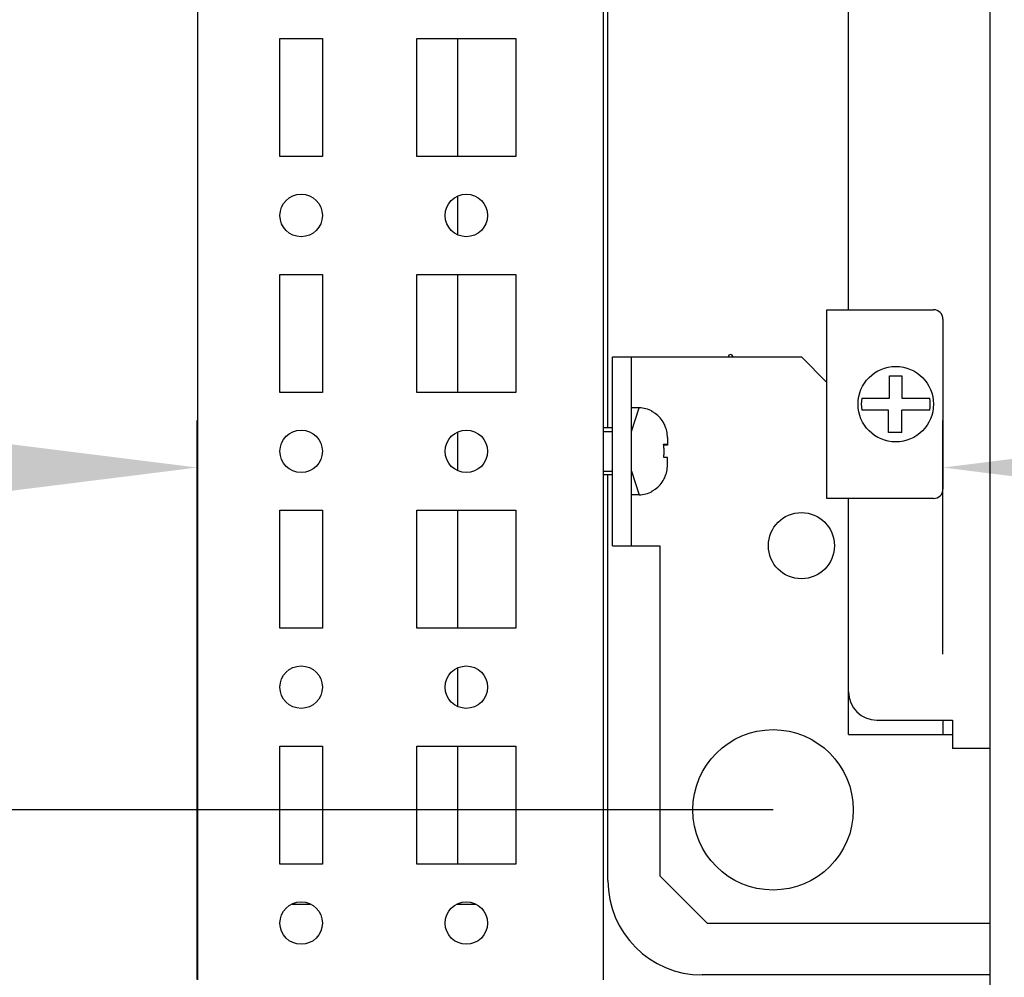
# Model space of a CAD drawing. Units: millimetres. Extents: x 0 to 594, y 0 to 420.
# Drawn here: x 74 to 85, y 39 to 49 of the extents above; entities that cross this region are included whole.
import ezdxf

# ---------------------------------------------------------------- set-up
doc = ezdxf.new("R2010")
doc.units = ezdxf.units.MM
doc.header["$LTSCALE"] = 32.67
doc.header["$PDMODE"] = 3
doc.header["$PDSIZE"] = 1
doc.layers.get('0').update_dxf_attribs({"linetype": 'CONTINUOUS'})
doc.layers.get('Defpoints').update_dxf_attribs({"linetype": 'CONTINUOUS'})
doc.layers.add('02___PRT_ALL_AXES', color=7, linetype='CONTINUOUS')
doc.layers.add('07__ASM_ALL_ANNOTATION', color=7, linetype='CONTINUOUS')
doc.styles.get("Standard").update_dxf_attribs({"font": 'gost.ttf'})
doc.dimstyles.new('DIMSTYLE_10', dxfattribs={"dimtxt": 3.5, "dimasz": 4, "dimexe": 0.5, "dimexo": 0, "dimgap": 0.875, "dimtad": 1, "dimdec": 3, "dimlfac": 10, "dimtxsty": 'STANDARD', "dimblk": '_FILLED', "dimblk1": '_FILLED', "dimblk2": '_FILLED', "dimcen": 0.09, "dimadec": 0, "dimazin": 0, "dimtp": 0.5, "dimtm": 0.5, "dimtfac": 1, "dimtdec": 3, "dimtofl": 0, "dimtmove": 0, "dimatfit": 3, "dimldrblk": '_FILLED', "dimfxl": 1, "dimtolj": 1, "dimarcsym": 0})
doc.dimstyles.new('DIMSTYLE_3', dxfattribs={"dimtxt": 3.5, "dimasz": 4, "dimexe": 0.5, "dimexo": 0, "dimgap": 0.875, "dimtad": 1, "dimdec": 3, "dimlfac": 10, "dimtxsty": 'STANDARD', "dimblk": '_FILLED', "dimblk1": '_FILLED', "dimblk2": '_FILLED', "dimcen": 0.09, "dimadec": 0, "dimazin": 0, "dimtp": 0.3, "dimtm": 0.3, "dimtfac": 1, "dimtdec": 3, "dimtofl": 0, "dimtmove": 0, "dimatfit": 3, "dimldrblk": '_FILLED', "dimfxl": 1, "dimtolj": 1, "dimarcsym": 0})
doc.dimstyles.new('DIMSTYLE_5', dxfattribs={"dimtxt": 3.5, "dimasz": 4, "dimexe": 0.5, "dimexo": 0, "dimgap": 0.875, "dimtad": 1, "dimdec": 3, "dimlfac": 10, "dimtxsty": 'STANDARD', "dimblk": '_FILLED', "dimblk1": '_FILLED', "dimblk2": '_FILLED', "dimcen": 0.09, "dimadec": 0, "dimazin": 0, "dimtp": 0.8, "dimtm": 0.8, "dimtfac": 1, "dimtdec": 3, "dimtofl": 0, "dimtmove": 0, "dimatfit": 3, "dimldrblk": '_FILLED', "dimfxl": 1, "dimtolj": 1, "dimarcsym": 0})

# ---------------------------------------------------------------- blocks, each defined once
blk = doc.blocks.new('_FILLED')
at = {"color": 0, "linetype": 'ByBlock'}
blk.add_solid([(0, 0), (-1, 0.125), (-1, -0.125)], dxfattribs=at)
blk = doc.blocks.new('*D17')
at = {"layer": '07__ASM_ALL_ANNOTATION', "color": 0, "linetype": 'Continuous', "lineweight": -2}
for p, q in [((84.035, 42.127), (84.035, 44.605)), ((148.035, 42.127), (148.035, 44.605)), ((88.035, 44.105), (144.035, 44.105))]:
    blk.add_line(p, q, dxfattribs=at)
at = {"layer": 'Defpoints', "color": 0, "linetype": 'Continuous'}
for p in [(148.035, 44.105), (84.035, 42.127), (148.035, 42.127)]:
    blk.add_point(p, dxfattribs=at)
at = {"layer": '07__ASM_ALL_ANNOTATION', "color": 0, "linetype": 'Continuous', "lineweight": -2, "xscale": 4, "yscale": 4, "zscale": 4, "rotation": 180}
blk.add_blockref('_FILLED', (84.035, 44.105), dxfattribs=at)
at = {"layer": '07__ASM_ALL_ANNOTATION', "color": 0, "linetype": 'Continuous', "lineweight": -2, "xscale": 4, "yscale": 4, "zscale": 4}
blk.add_blockref('_FILLED', (148.035, 44.105), dxfattribs=at)
at = {"layer": '07__ASM_ALL_ANNOTATION', "color": 0, "linetype": 'Continuous', "insert": (116.035, 48.48), "char_height": 3.5, "attachment_point": 2}
blk.add_mtext('\\A1;640', dxfattribs=at)
blk = doc.blocks.new('*D18')
at = {"layer": '07__ASM_ALL_ANNOTATION', "color": 0, "linetype": 'Continuous', "lineweight": -2}
for p, q in [((76.135, 38.677), (76.135, 44.605)), ((84.035, 42.127), (84.035, 44.605)), ((72.135, 44.105), (60.348, 44.105)), ((88.035, 44.105), (92.035, 44.105))]:
    blk.add_line(p, q, dxfattribs=at)
at = {"layer": 'Defpoints', "color": 0, "linetype": 'Continuous'}
for p in [(76.135, 44.105), (84.035, 42.127), (76.135, 38.677)]:
    blk.add_point(p, dxfattribs=at)
at = {"layer": '07__ASM_ALL_ANNOTATION', "color": 0, "linetype": 'Continuous', "lineweight": -2, "xscale": 4, "yscale": 4, "zscale": 4}
blk.add_blockref('_FILLED', (76.135, 44.105), dxfattribs=at)
at = {"layer": '07__ASM_ALL_ANNOTATION', "color": 0, "linetype": 'Continuous', "lineweight": -2, "xscale": 4, "yscale": 4, "zscale": 4, "rotation": 180}
blk.add_blockref('_FILLED', (84.035, 44.105), dxfattribs=at)
at = {"layer": '07__ASM_ALL_ANNOTATION', "color": 0, "linetype": 'Continuous', "insert": (66.723, 48.48), "char_height": 3.5, "attachment_point": 3}
blk.add_mtext('\\A1;79', dxfattribs=at)
blk = doc.blocks.new('*D26')
at = {"layer": '07__ASM_ALL_ANNOTATION', "color": 0, "linetype": 'Continuous', "lineweight": -2}
for p, q in [((81.385, 68.077), (56.539, 68.077)), ((57.039, 44.477), (57.039, 64.077)), ((82.235, 40.477), (56.539, 40.477))]:
    blk.add_line(p, q, dxfattribs=at)
at = {"layer": 'Defpoints', "color": 0, "linetype": 'Continuous'}
for p in [(57.039, 68.077), (81.385, 68.077), (82.235, 40.477)]:
    blk.add_point(p, dxfattribs=at)
at = {"layer": '07__ASM_ALL_ANNOTATION', "color": 0, "linetype": 'Continuous', "lineweight": -2, "xscale": 4, "yscale": 4, "zscale": 4}
for p, rotation in [((57.039, 68.077), 90), ((57.039, 40.477), 270)]:
    blk.add_blockref('_FILLED', p, dxfattribs=dict(at, rotation=rotation))
at = {"layer": '07__ASM_ALL_ANNOTATION', "color": 0, "linetype": 'Continuous', "insert": (52.664, 54.277), "char_height": 3.5, "attachment_point": 2, "rotation": 90}
blk.add_mtext('\\A1;276', dxfattribs=at)
blk = doc.blocks.new('*D30')
at = {"layer": '07__ASM_ALL_ANNOTATION', "color": 0, "linetype": 'Continuous', "lineweight": -2}
for p, q in [((63.25, 37.703), (63.25, 41.703)), ((79.585, 33.703), (62.75, 33.703)), ((77.085, 30.603), (62.75, 30.603)), ((63.25, 26.603), (63.25, 16.687))]:
    blk.add_line(p, q, dxfattribs=at)
at = {"layer": 'Defpoints', "color": 0, "linetype": 'Continuous'}
for p in [(63.25, 33.703), (79.585, 33.703), (77.085, 30.603)]:
    blk.add_point(p, dxfattribs=at)
at = {"layer": '07__ASM_ALL_ANNOTATION', "color": 0, "linetype": 'Continuous', "lineweight": -2, "xscale": 4, "yscale": 4, "zscale": 4}
for p, rotation in [((63.25, 33.703), 270), ((63.25, 30.603), 90)]:
    blk.add_blockref('_FILLED', p, dxfattribs=dict(at, rotation=rotation))
at = {"layer": '07__ASM_ALL_ANNOTATION', "color": 0, "linetype": 'Continuous', "insert": (58.875, 21.728), "char_height": 3.5, "attachment_point": 3, "rotation": 90}
blk.add_mtext('\\A1;31', dxfattribs=at)

msp = doc.modelspace()

# ---------------------------------------------------------------- linework, layer by layer
at = {"color": 7, "linetype": 'Continuous'}
for p, q in [((76.13514, 69.87688), (76.13514, 38.67688)), ((84.53514, 36.27688), (84.53514, 61.77688)), ((80.43514, 58.17688), (80.43514, 38.67688)), ((80.48514, 44.52688), (80.48514, 58.17688)), ((83.03514, 45.77688), (83.03514, 53.77688)), ((78.89514, 47.40188), (78.89514, 48.65188)), ((78.89514, 46.57298), (78.89514, 46.98078)), ((78.89514, 44.90188), (78.89514, 46.15188)), ((82.80522, 43.77688), (82.80522, 45.77688)), ((82.80523, 45.77688), (83.93514, 45.77688)), ((84.03514, 45.67688), (84.03514, 43.87688)), ((80.53514, 43.27688), (80.53514, 45.27688)), ((80.53514, 45.27688), (82.53514, 45.27688)), ((80.73514, 43.27688), (80.73514, 45.27688)), ((82.80522, 45.00679), (82.53514, 45.27688)), ((83.47014, 44.84188), (83.47014, 45.07688)), ((83.47014, 45.07688), (83.60014, 45.07688)), ((83.60014, 45.07688), (83.60014, 44.84188)), ((83.17564, 44.84188), (83.47014, 44.84188)), ((83.60014, 44.84188), (83.89464, 44.84188)), ((80.73514, 44.48688), (80.81514, 44.73688)), ((80.81514, 44.73688), (80.73514, 44.73688)), ((80.95514, 44.69722), (80.95514, 44.70221)), ((83.45814, 44.71188), (83.17564, 44.71188)), ((83.45814, 44.47688), (83.45814, 44.71188)), ((83.60014, 44.47688), (83.60014, 44.71188)), ((83.89464, 44.71188), (83.60014, 44.71188)), ((78.89514, 44.07298), (78.89514, 44.48078)), ((80.53514, 44.52688), (80.43514, 44.52688)), ((80.43514, 44.48688), (80.53514, 44.48688)), ((83.60014, 44.47688), (83.45814, 44.47688)), ((81.0751, 44.35388), (81.11514, 44.35388)), ((81.11514, 44.34188), (81.0766, 44.34188)), ((81.11514, 44.42308), (81.11514, 44.34188)), ((81.11514, 44.21188), (81.07667, 44.21188)), ((81.11514, 44.13068), (81.11514, 44.21188)), ((80.43514, 44.06688), (80.53514, 44.06688)), ((80.53514, 44.02688), (80.43514, 44.02688)), ((80.48514, 39.72688), (80.48514, 44.02688)), ((80.73514, 44.06688), (80.81514, 43.81688)), ((80.81514, 43.81688), (80.73514, 43.81688)), ((80.95514, 43.85155), (80.95514, 43.85655)), ((83.93514, 43.77688), (82.80523, 43.77688)), ((83.03514, 41.27688), (83.03514, 43.77688)), ((78.89514, 42.40188), (78.89514, 43.65188)), ((80.53514, 43.27688), (81.03514, 43.27688)), ((81.03514, 43.27688), (81.03514, 39.77688)), ((78.89514, 41.57298), (78.89514, 41.98078)), ((83.33514, 41.42688), (84.13514, 41.42688)), ((84.03514, 41.42688), (84.03514, 41.27688)), ((84.13514, 41.42688), (84.13514, 41.12688)), ((83.03514, 41.27688), (84.13514, 41.27688)), ((78.89514, 39.90188), (78.89514, 41.15188)), ((84.53514, 41.12688), (84.13514, 41.12688)), ((81.03514, 39.77688), (81.53514, 39.27688)), ((77.13838, 39.47688), (77.33189, 39.47688)), ((78.88838, 39.47688), (79.08189, 39.47688)), ((78.89514, 39.47688), (78.89514, 39.48078)), ((81.53514, 39.27688), (84.53514, 39.27688)), ((84.53514, 38.72688), (81.48514, 38.72688))]:
    msp.add_line(p, q, dxfattribs=at)
msp.add_circle((83.53514, 44.77688), 0.4, dxfattribs=at)
for centre, radius, start, end in [((83.93514, 45.67688), 0.1, 0, 90), ((83.53514, 44.77688), 0.36533, 169.751293, 190.248707), ((83.53514, 44.77688), 0.36533, 349.751293, 10.248707), ((80.81514, 44.43688), 0.3, 62.181861, 90), ((80.81454, 44.43394), 0.29847, 54.649346, 61.895909), ((80.57145, 44.2818), 0.50878, 6.782687, 8.144598), ((80.56095, 44.28052), 0.51936, 6.456763, 6.786181), ((80.551, 44.27942), 0.52938, 5.118935, 6.453861), ((80.76366, 44.42313), 0.35148, 359.991924, 2.361561), ((80.54924, 44.27455), 0.53114, 353.224373, 355.547667), ((80.53891, 44.27832), 0.54151, 4.223198, 5.120641), ((80.53109, 44.27604), 0.54935, 355.539727, 356.713503), ((80.52807, 44.27753), 0.55239, 2.863478, 4.222406), ((80.52192, 44.27657), 0.55854, 356.713284, 357.786542), ((80.52013, 44.27712), 0.56033, 2.074655, 2.864893), ((80.51404, 44.27686), 0.56643, 357.787346, 0.002016), ((80.51373, 44.2769), 0.56673, 359.998413, 2.073579), ((80.76366, 44.13063), 0.35148, 357.638439, 0.008076), ((80.81514, 44.11688), 0.3, 270, 297.818139), ((80.81454, 44.11981), 0.29845, 298.103943, 305.350762), ((83.93514, 43.87688), 0.1, 270, 360), ((83.33514, 41.72688), 0.3, 180, 270), ((81.48514, 39.72688), 1, 180, 270)]:
    msp.add_arc(centre, radius, start, end, dxfattribs=at)
for points, knots in [([(81.11484, 44.43762), (81.11291, 44.48408), (81.08912, 44.57759), (81.02513, 44.65049), (80.98722, 44.67738)], [0, 0, 0, 0, 0.5001311, 1, 1, 1, 1]), ([(80.98722, 43.87639), (81.02513, 43.90328), (81.08912, 43.97618), (81.11291, 44.06969), (81.11484, 44.11615)], [0, 0, 0, 0, 0.49986922, 1, 1, 1, 1])]:
    msp.add_open_spline(points, degree=3, knots=knots, dxfattribs=at)
at = {"layer": '02___PRT_ALL_AXES', "color": 7, "linetype": 'Continuous'}
for p, q in [((77.01014, 47.40188), (77.01014, 48.65188)), ((77.01014, 48.65188), (77.46014, 48.65188)), ((77.46014, 48.65188), (77.46014, 47.40188)), ((78.46014, 47.40188), (78.46014, 48.65188)), ((78.46014, 48.65188), (79.51014, 48.65188)), ((79.51014, 48.65188), (79.51014, 47.40188)), ((77.46014, 47.40188), (77.01014, 47.40188)), ((79.51014, 47.40188), (78.46014, 47.40188)), ((77.01014, 44.90188), (77.01014, 46.15188)), ((77.01014, 46.15188), (77.46014, 46.15188)), ((77.46014, 46.15188), (77.46014, 44.90188)), ((78.46014, 44.90188), (78.46014, 46.15188)), ((78.46014, 46.15188), (79.51014, 46.15188)), ((79.51014, 46.15188), (79.51014, 44.90188)), ((77.46014, 44.90188), (77.01014, 44.90188)), ((79.51014, 44.90188), (78.46014, 44.90188)), ((77.01014, 42.40188), (77.01014, 43.65188)), ((77.01014, 43.65188), (77.46014, 43.65188)), ((77.46014, 43.65188), (77.46014, 42.40188)), ((78.46014, 42.40188), (78.46014, 43.65188)), ((78.46014, 43.65188), (79.51014, 43.65188)), ((79.51014, 43.65188), (79.51014, 42.40188)), ((77.46014, 42.40188), (77.01014, 42.40188)), ((79.51014, 42.40188), (78.46014, 42.40188)), ((77.01014, 39.90188), (77.01014, 41.15188)), ((77.01014, 41.15188), (77.46014, 41.15188)), ((77.46014, 41.15188), (77.46014, 39.90188)), ((78.46014, 39.90188), (78.46014, 41.15188)), ((78.46014, 41.15188), (79.51014, 41.15188)), ((79.51014, 41.15188), (79.51014, 39.90188)), ((77.46014, 39.90188), (77.01014, 39.90188)), ((79.51014, 39.90188), (78.46014, 39.90188))]:
    msp.add_line(p, q, dxfattribs=at)
for centre, radius in [((77.23514, 46.77688), 0.225), ((78.98514, 46.77688), 0.225), ((77.23514, 44.27688), 0.225), ((78.98514, 44.27688), 0.225), ((82.53514, 43.27688), 0.35), ((77.23514, 41.77688), 0.225), ((78.98514, 41.77688), 0.225), ((82.23514, 40.47688), 0.85), ((77.23514, 39.27688), 0.225), ((78.98514, 39.27688), 0.225)]:
    msp.add_circle(centre, radius, dxfattribs=at)
msp.add_arc((81.78514, 45.27688), 0.025, 0, 180, dxfattribs=at)

# ---------------------------------------------------------------- dimensions: what is measured, and where the dimension line sits
at = {"layer": '07__ASM_ALL_ANNOTATION', "color": 7, "linetype": 'Continuous'}
for base, p1, p2, angle, dimstyle, picture, middle in [((57.03905, 68.07688), (82.23514, 40.47688), (81.38514, 68.07688), 90, 'DIMSTYLE_10', '*D26', (57.03905, 54.27688)), ((76.13514, 44.1052), (84.03514, 42.12688), (76.13514, 38.67688), 180, 'DIMSTYLE_3', '*D18', (63.97325, 44.1052)), ((63.24974, 33.70343), (77.08514, 30.60343), (79.58514, 33.70343), 90, 'DIMSTYLE_3', '*D30', (63.24974, 19.64509))]:
    dim = msp.add_linear_dim(base=base, p1=p1, p2=p2, angle=angle, dimstyle=dimstyle, dxfattribs=at)
    dim.commit()
    dim.dimension.update_dxf_attribs({"geometry": picture, "text_midpoint": middle, "dimtype": 160})
dim = msp.add_linear_dim(base=(148.03514, 44.1052), p1=(84.03514, 42.12688), p2=(148.03514, 42.12688), dimstyle='DIMSTYLE_5', dxfattribs=at)
dim.commit()
dim.dimension.update_dxf_attribs({"geometry": '*D17', "text_midpoint": (116.03513, 44.1052), "dimtype": 160})

doc.saveas('drawing.dxf')
